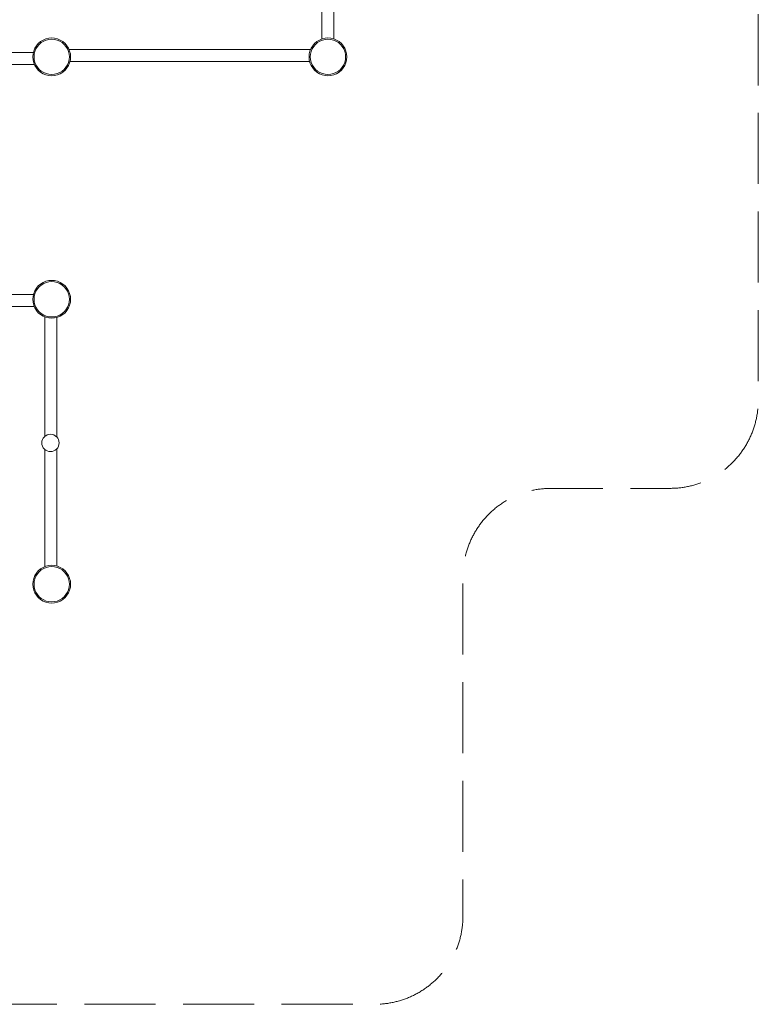
# Model space of a CAD drawing. Units: millimetres. Extents: x -60949 to -50691, y 1301 to 8554.
# Drawn here: x -53621 to -50691, y 1301 to 5207 of the extents above; entities that cross this region are included whole.
import ezdxf

# ---------------------------------------------------------------- set-up
doc = ezdxf.new("R2010")
doc.units = ezdxf.units.MM
doc.header["$MEASUREMENT"] = 0
doc.linetypes.add('Невидимая', pattern=[391.222223, 282.222223, -109])
doc.layers.add('2D - Общий_Ном._пера__120', color=7, linetype='Continuous', lineweight=5)
doc.layers.add('Чертеж и Рисунок_Ном._пера__7', color=7, linetype='Continuous', lineweight=15)

msp = doc.modelspace()

# ---------------------------------------------------------------- linework, layer by layer
at = {"layer": '2D - Общий_Ном._пера__120', "color": 7, "linetype": 'Невидимая', "lineweight": 5, "flags": 128}
msp.add_lwpolyline([(-51040.5, 8158.4, -0.414214), (-50690.5, 7808.4), (-50690.5, 3697.5, -0.414214), (-51040.5, 3347.5), (-51512.3, 3347.5, 0.414214), (-51862.3, 2997.5), (-51862.3, 1650.7, -0.414214), (-52212.3, 1300.7), (-57479.7, 1300.7), (-57479.7, 1392, 0.414214), (-57829.7, 1742), (-60599.3, 1742, -0.414214), (-60949.3, 2092), (-60949.3, 5312.7, -0.414214), (-60599.3, 5662.7), (-60462.4, 5662.7, 0.414214), (-60112.4, 6012.7), (-60112.4, 8204.1, -0.414214), (-59762.4, 8554.1), (-54091.7, 8554.1), (-54091.7, 8508.4, 0.414214), (-53741.7, 8158.4)], format="xyb", close=True, dxfattribs=at)
at = {"layer": 'Чертеж и Рисунок_Ном._пера__7', "color": 7, "linetype": 'Continuous', "lineweight": 15}
for points in [[(-52421.7, 5130.1), (-52421.7, 5805.7)], [(-52375.1, 5130.5), (-52375.1, 5805.7)], [(-53538.1, 5119.7), (-53547, 5112.1)], [(-53538.1, 5119.7), (-53547, 5112.1)], [(-53528, 5125.9), (-53538.1, 5119.7)], [(-53528, 5125.9), (-53538.1, 5119.7)], [(-53525.8, 5121.4), (-53535.1, 5115.7)], [(-53535.1, 5115.7), (-53525.8, 5121.4)], [(-53517.2, 5130.4), (-53528, 5125.9)], [(-53517.2, 5130.4), (-53528, 5125.9)], [(-53515.6, 5125.6), (-53525.8, 5121.4)], [(-53525.8, 5121.4), (-53515.6, 5125.6)], [(-53505.7, 5133.1), (-53517.2, 5130.4)], [(-53505.7, 5133.1), (-53517.2, 5130.4)], [(-53504.9, 5128.2), (-53515.6, 5125.6)], [(-53515.6, 5125.6), (-53504.9, 5128.2)], [(-53494, 5134.1), (-53505.7, 5133.1)], [(-53494, 5134.1), (-53505.7, 5133.1)], [(-53494, 5129), (-53504.9, 5128.2)], [(-53504.9, 5128.2), (-53494, 5129)], [(-53482.3, 5133.1), (-53494, 5134.1)], [(-53482.3, 5133.1), (-53494, 5134.1)], [(-53483.1, 5128.2), (-53494, 5129)], [(-53494, 5129), (-53483.1, 5128.2)], [(-53472.4, 5125.6), (-53483.1, 5128.2)], [(-53483.1, 5128.2), (-53472.4, 5125.6)], [(-53470.8, 5130.4), (-53482.3, 5133.1)], [(-53470.8, 5130.4), (-53482.3, 5133.1)], [(-53462.2, 5121.4), (-53472.4, 5125.6)], [(-53472.4, 5125.6), (-53462.2, 5121.4)], [(-53460, 5125.9), (-53470.8, 5130.4)], [(-53460, 5125.9), (-53470.8, 5130.4)], [(-53452.9, 5115.7), (-53462.2, 5121.4)], [(-53462.2, 5121.4), (-53452.9, 5115.7)], [(-53449.9, 5119.7), (-53460, 5125.9)], [(-53449.9, 5119.7), (-53460, 5125.9)], [(-53441, 5112.1), (-53449.9, 5119.7)], [(-53441, 5112.1), (-53449.9, 5119.7)], [(-52442, 5119.7), (-52450.9, 5112.1)], [(-52442, 5119.7), (-52450.9, 5112.1)], [(-52431.9, 5125.9), (-52442, 5119.7)], [(-52431.9, 5125.9), (-52442, 5119.7)], [(-52429.6, 5121.4), (-52439, 5115.7)], [(-52439, 5115.7), (-52429.6, 5121.4)], [(-52421, 5130.4), (-52431.9, 5125.9)], [(-52421, 5130.4), (-52431.9, 5125.9)], [(-52419.5, 5125.6), (-52429.6, 5121.4)], [(-52429.6, 5121.4), (-52419.5, 5125.6)], [(-52409.6, 5133.1), (-52421, 5130.4)], [(-52409.6, 5133.1), (-52421, 5130.4)], [(-52408.8, 5128.2), (-52419.5, 5125.6)], [(-52419.5, 5125.6), (-52408.8, 5128.2)], [(-52397.9, 5134.1), (-52409.6, 5133.1)], [(-52397.9, 5134.1), (-52409.6, 5133.1)], [(-52397.9, 5129), (-52408.8, 5128.2)], [(-52408.8, 5128.2), (-52397.9, 5129)], [(-52386.1, 5133.1), (-52397.9, 5134.1)], [(-52386.1, 5133.1), (-52397.9, 5134.1)], [(-52386.9, 5128.2), (-52397.9, 5129)], [(-52397.9, 5129), (-52386.9, 5128.2)], [(-52376.2, 5125.6), (-52386.9, 5128.2)], [(-52386.9, 5128.2), (-52376.2, 5125.6)], [(-52374.7, 5130.4), (-52386.1, 5133.1)], [(-52374.7, 5130.4), (-52386.1, 5133.1)], [(-52366.1, 5121.4), (-52376.2, 5125.6)], [(-52376.2, 5125.6), (-52366.1, 5121.4)], [(-52363.8, 5125.9), (-52374.7, 5130.4)], [(-52363.8, 5125.9), (-52374.7, 5130.4)], [(-52356.7, 5115.7), (-52366.1, 5121.4)], [(-52366.1, 5121.4), (-52356.7, 5115.7)], [(-52353.8, 5119.7), (-52363.8, 5125.9)], [(-52353.8, 5119.7), (-52363.8, 5125.9)], [(-52344.8, 5112.1), (-52353.8, 5119.7)], [(-52344.8, 5112.1), (-52353.8, 5119.7)], [(-53565.3, 5082.2), (-53568.1, 5070.8)], [(-53565.3, 5082.2), (-53568.1, 5070.8)], [(-53560.8, 5093.1), (-53565.3, 5082.2)], [(-53560.8, 5093.1), (-53565.3, 5082.2)], [(-53560.6, 5080.7), (-53563.1, 5070)], [(-53563.1, 5070), (-53560.6, 5080.7)], [(-53554.7, 5103.1), (-53560.8, 5093.1)], [(-53554.7, 5103.1), (-53560.8, 5093.1)], [(-53556.4, 5090.8), (-53560.6, 5080.7)], [(-53560.6, 5080.7), (-53556.4, 5090.8)], [(-53550.6, 5100.2), (-53556.4, 5090.8)], [(-53556.4, 5090.8), (-53550.6, 5100.2)], [(-53547, 5112.1), (-53554.7, 5103.1)], [(-53547, 5112.1), (-53554.7, 5103.1)], [(-53543.5, 5108.5), (-53550.6, 5100.2)], [(-53550.6, 5100.2), (-53543.5, 5108.5)], [(-53535.1, 5115.7), (-53543.5, 5108.5)], [(-53543.5, 5108.5), (-53535.1, 5115.7)], [(-53444.5, 5108.5), (-53452.9, 5115.7)], [(-53452.9, 5115.7), (-53444.5, 5108.5)], [(-53437.4, 5100.2), (-53444.5, 5108.5)], [(-53444.5, 5108.5), (-53437.4, 5100.2)], [(-53433.3, 5103.1), (-53441, 5112.1)], [(-53433.3, 5103.1), (-53441, 5112.1)], [(-53431.6, 5090.8), (-53437.4, 5100.2)], [(-53437.4, 5100.2), (-53431.6, 5090.8)], [(-53427.2, 5093.1), (-53433.3, 5103.1)], [(-53427.2, 5093.1), (-53433.3, 5103.1)], [(-53427.4, 5080.7), (-53431.6, 5090.8)], [(-53431.6, 5090.8), (-53427.4, 5080.7)], [(-53424.9, 5070), (-53427.4, 5080.7)], [(-53427.4, 5080.7), (-53424.9, 5070)], [(-53422.7, 5082.2), (-53427.2, 5093.1)], [(-53422.7, 5082.2), (-53427.2, 5093.1)], [(-53425, 5087.8), (-52968.9, 5087.8)], [(-53425, 5087.8), (-52968.9, 5087.8)], [(-53425, 5087.8), (-52968.9, 5087.8)], [(-53425, 5087.8), (-52968.9, 5087.8)], [(-53425, 5087.8), (-52968.9, 5087.8)], [(-53419.9, 5070.8), (-53422.7, 5082.2)], [(-53419.9, 5070.8), (-53422.7, 5082.2)], [(-52466.9, 5087.8), (-52968.9, 5087.8)], [(-52466.9, 5087.8), (-52968.9, 5087.8)], [(-52466.9, 5087.8), (-52968.9, 5087.8)], [(-52466.9, 5087.8), (-52968.9, 5087.8)], [(-52466.9, 5087.8), (-52968.9, 5087.8)], [(-52469.2, 5082.2), (-52471.9, 5070.8)], [(-52469.2, 5082.2), (-52471.9, 5070.8)], [(-52464.7, 5093.1), (-52469.2, 5082.2)], [(-52464.7, 5093.1), (-52469.2, 5082.2)], [(-52464.4, 5080.7), (-52467, 5070)], [(-52467, 5070), (-52464.4, 5080.7)], [(-52458.5, 5103.1), (-52464.7, 5093.1)], [(-52458.5, 5103.1), (-52464.7, 5093.1)], [(-52460.2, 5090.8), (-52464.4, 5080.7)], [(-52464.4, 5080.7), (-52460.2, 5090.8)], [(-52454.5, 5100.2), (-52460.2, 5090.8)], [(-52460.2, 5090.8), (-52454.5, 5100.2)], [(-52450.9, 5112.1), (-52458.5, 5103.1)], [(-52450.9, 5112.1), (-52458.5, 5103.1)], [(-52447.4, 5108.5), (-52454.5, 5100.2)], [(-52454.5, 5100.2), (-52447.4, 5108.5)], [(-52439, 5115.7), (-52447.4, 5108.5)], [(-52447.4, 5108.5), (-52439, 5115.7)], [(-52348.4, 5108.5), (-52356.7, 5115.7)], [(-52356.7, 5115.7), (-52348.4, 5108.5)], [(-52341.3, 5100.2), (-52348.4, 5108.5)], [(-52348.4, 5108.5), (-52341.3, 5100.2)], [(-52337.2, 5103.1), (-52344.8, 5112.1)], [(-52337.2, 5103.1), (-52344.8, 5112.1)], [(-52335.5, 5090.8), (-52341.3, 5100.2)], [(-52341.3, 5100.2), (-52335.5, 5090.8)], [(-52331, 5093.1), (-52337.2, 5103.1)], [(-52331, 5093.1), (-52337.2, 5103.1)], [(-52331.3, 5080.7), (-52335.5, 5090.8)], [(-52335.5, 5090.8), (-52331.3, 5080.7)], [(-52328.7, 5070), (-52331.3, 5080.7)], [(-52331.3, 5080.7), (-52328.7, 5070)], [(-52326.5, 5082.2), (-52331, 5093.1)], [(-52326.5, 5082.2), (-52331, 5093.1)], [(-52323.8, 5070.8), (-52326.5, 5082.2)], [(-52323.8, 5070.8), (-52326.5, 5082.2)], [(-53566.8, 5076), (-54596.6, 5076)], [(-53568.1, 5070.8), (-53569, 5059.1)], [(-53568.1, 5070.8), (-53569, 5059.1)], [(-53569, 5059.1), (-53568.1, 5047.3)], [(-53569, 5059.1), (-53568.1, 5047.3)], [(-53568.1, 5047.3), (-53565.3, 5035.9)], [(-53568.1, 5047.3), (-53565.3, 5035.9)], [(-53563.1, 5070), (-53564, 5059.1)], [(-53564, 5059.1), (-53563.1, 5070)], [(-53564, 5059.1), (-53563.1, 5048.1)], [(-53563.1, 5048.1), (-53564, 5059.1)], [(-53563.1, 5048.1), (-53560.6, 5037.4)], [(-53560.6, 5037.4), (-53563.1, 5048.1)], [(-53424.9, 5048.1), (-53427.4, 5037.4)], [(-53424.9, 5048.1), (-53427.4, 5037.4)], [(-53424, 5059.1), (-53424.9, 5070)], [(-53424.9, 5070), (-53424, 5059.1)], [(-53424.9, 5048.1), (-53424, 5059.1)], [(-53424.9, 5048.1), (-53424, 5059.1)], [(-53422.7, 5035.9), (-53419.9, 5047.3)], [(-53422.7, 5035.9), (-53419.9, 5047.3)], [(-53421.4, 5041.1), (-52968.9, 5041.1)], [(-53421.4, 5041.1), (-52968.9, 5041.1)], [(-53421.4, 5041.1), (-52968.9, 5041.1)], [(-53421.4, 5041.1), (-52968.9, 5041.1)], [(-53421.4, 5041.1), (-52968.9, 5041.1)], [(-53419.9, 5070.8), (-53419, 5059.1)], [(-53419.9, 5070.8), (-53419, 5059.1)], [(-53419, 5059.1), (-53419.9, 5047.3)], [(-53419, 5059.1), (-53419.9, 5047.3)], [(-52470.5, 5041.1), (-52968.9, 5041.1)], [(-52470.5, 5041.1), (-52968.9, 5041.1)], [(-52470.5, 5041.1), (-52968.9, 5041.1)], [(-52470.5, 5041.1), (-52968.9, 5041.1)], [(-52470.5, 5041.1), (-52968.9, 5041.1)], [(-52471.9, 5070.8), (-52472.9, 5059.1)], [(-52471.9, 5070.8), (-52472.9, 5059.1)], [(-52472.9, 5059.1), (-52471.9, 5047.3)], [(-52472.9, 5059.1), (-52471.9, 5047.3)], [(-52471.9, 5047.3), (-52469.2, 5035.9)], [(-52471.9, 5047.3), (-52469.2, 5035.9)], [(-52467, 5070), (-52467.9, 5059.1)], [(-52467.9, 5059.1), (-52467, 5070)], [(-52467.9, 5059.1), (-52467, 5048.1)], [(-52467, 5048.1), (-52467.9, 5059.1)], [(-52467, 5048.1), (-52464.4, 5037.4)], [(-52464.4, 5037.4), (-52467, 5048.1)], [(-52328.7, 5048.1), (-52331.3, 5037.4)], [(-52328.7, 5048.1), (-52331.3, 5037.4)], [(-52327.9, 5059.1), (-52328.7, 5070)], [(-52328.7, 5070), (-52327.9, 5059.1)], [(-52328.7, 5048.1), (-52327.9, 5059.1)], [(-52328.7, 5048.1), (-52327.9, 5059.1)], [(-52326.5, 5035.9), (-52323.8, 5047.3)], [(-52326.5, 5035.9), (-52323.8, 5047.3)], [(-52323.8, 5070.8), (-52322.9, 5059.1)], [(-52323.8, 5070.8), (-52322.9, 5059.1)], [(-52322.9, 5059.1), (-52323.8, 5047.3)], [(-52322.9, 5059.1), (-52323.8, 5047.3)], [(-53562.6, 5029.3), (-53760.7, 5029.3)], [(-53565.3, 5035.9), (-53560.8, 5025)], [(-53565.3, 5035.9), (-53560.8, 5025)], [(-53560.8, 5025), (-53554.7, 5015)], [(-53560.8, 5025), (-53554.7, 5015)], [(-53560.6, 5037.4), (-53556.4, 5027.3)], [(-53556.4, 5027.3), (-53560.6, 5037.4)], [(-53556.4, 5027.3), (-53550.6, 5017.9)], [(-53550.6, 5017.9), (-53556.4, 5027.3)], [(-53554.7, 5015), (-53547, 5006)], [(-53554.7, 5015), (-53547, 5006)], [(-53550.6, 5017.9), (-53543.5, 5009.6)], [(-53543.5, 5009.6), (-53550.6, 5017.9)], [(-53547, 5006), (-53538.1, 4998.4)], [(-53547, 5006), (-53538.1, 4998.4)], [(-53543.5, 5009.6), (-53535.1, 5002.4)], [(-53535.1, 5002.4), (-53543.5, 5009.6)], [(-53535.1, 5002.4), (-53525.8, 4996.7)], [(-53525.8, 4996.7), (-53535.1, 5002.4)], [(-53462.2, 4996.7), (-53452.9, 5002.4)], [(-53452.9, 5002.4), (-53462.2, 4996.7)], [(-53452.9, 5002.4), (-53444.5, 5009.6)], [(-53444.5, 5009.6), (-53452.9, 5002.4)], [(-53449.9, 4998.4), (-53441, 5006)], [(-53449.9, 4998.4), (-53441, 5006)], [(-53444.5, 5009.6), (-53437.4, 5017.9)], [(-53437.4, 5017.9), (-53444.5, 5009.6)], [(-53441, 5006), (-53433.3, 5015)], [(-53441, 5006), (-53433.3, 5015)], [(-53437.4, 5017.9), (-53431.6, 5027.3)], [(-53431.6, 5027.3), (-53437.4, 5017.9)], [(-53433.3, 5015), (-53427.2, 5025)], [(-53433.3, 5015), (-53427.2, 5025)], [(-53431.6, 5027.3), (-53427.4, 5037.4)], [(-53427.4, 5037.4), (-53431.6, 5027.3)], [(-53427.2, 5025), (-53422.7, 5035.9)], [(-53427.2, 5025), (-53422.7, 5035.9)], [(-52469.2, 5035.9), (-52464.7, 5025)], [(-52469.2, 5035.9), (-52464.7, 5025)], [(-52464.7, 5025), (-52458.5, 5015)], [(-52464.7, 5025), (-52458.5, 5015)], [(-52464.4, 5037.4), (-52460.2, 5027.3)], [(-52460.2, 5027.3), (-52464.4, 5037.4)], [(-52460.2, 5027.3), (-52454.5, 5017.9)], [(-52454.5, 5017.9), (-52460.2, 5027.3)], [(-52458.5, 5015), (-52450.9, 5006)], [(-52458.5, 5015), (-52450.9, 5006)], [(-52454.5, 5017.9), (-52447.4, 5009.6)], [(-52447.4, 5009.6), (-52454.5, 5017.9)], [(-52450.9, 5006), (-52442, 4998.4)], [(-52450.9, 5006), (-52442, 4998.4)], [(-52447.4, 5009.6), (-52439, 5002.4)], [(-52439, 5002.4), (-52447.4, 5009.6)], [(-52439, 5002.4), (-52429.6, 4996.7)], [(-52429.6, 4996.7), (-52439, 5002.4)], [(-52366.1, 4996.7), (-52356.7, 5002.4)], [(-52356.7, 5002.4), (-52366.1, 4996.7)], [(-52356.7, 5002.4), (-52348.4, 5009.6)], [(-52348.4, 5009.6), (-52356.7, 5002.4)], [(-52353.8, 4998.4), (-52344.8, 5006)], [(-52353.8, 4998.4), (-52344.8, 5006)], [(-52348.4, 5009.6), (-52341.3, 5017.9)], [(-52341.3, 5017.9), (-52348.4, 5009.6)], [(-52344.8, 5006), (-52337.2, 5015)], [(-52344.8, 5006), (-52337.2, 5015)], [(-52341.3, 5017.9), (-52335.5, 5027.3)], [(-52335.5, 5027.3), (-52341.3, 5017.9)], [(-52337.2, 5015), (-52331, 5025)], [(-52337.2, 5015), (-52331, 5025)], [(-52335.5, 5027.3), (-52331.3, 5037.4)], [(-52331.3, 5037.4), (-52335.5, 5027.3)], [(-52331, 5025), (-52326.5, 5035.9)], [(-52331, 5025), (-52326.5, 5035.9)], [(-53538.1, 4998.4), (-53528, 4992.2)], [(-53538.1, 4998.4), (-53528, 4992.2)], [(-53528, 4992.2), (-53517.2, 4987.7)], [(-53528, 4992.2), (-53517.2, 4987.7)], [(-53525.8, 4996.7), (-53515.6, 4992.5)], [(-53515.6, 4992.5), (-53525.8, 4996.7)], [(-53517.2, 4987.7), (-53505.7, 4985)], [(-53517.2, 4987.7), (-53505.7, 4985)], [(-53515.6, 4992.5), (-53504.9, 4989.9)], [(-53504.9, 4989.9), (-53515.6, 4992.5)], [(-53505.7, 4985), (-53494, 4984.1)], [(-53505.7, 4985), (-53494, 4984.1)], [(-53504.9, 4989.9), (-53494, 4989.1)], [(-53494, 4989.1), (-53504.9, 4989.9)], [(-53494, 4989.1), (-53483.1, 4989.9)], [(-53483.1, 4989.9), (-53494, 4989.1)], [(-53494, 4984.1), (-53482.3, 4985)], [(-53494, 4984.1), (-53482.3, 4985)], [(-53483.1, 4989.9), (-53472.4, 4992.5)], [(-53472.4, 4992.5), (-53483.1, 4989.9)], [(-53482.3, 4985), (-53470.8, 4987.7)], [(-53482.3, 4985), (-53470.8, 4987.7)], [(-53472.4, 4992.5), (-53462.2, 4996.7)], [(-53462.2, 4996.7), (-53472.4, 4992.5)], [(-53470.8, 4987.7), (-53460, 4992.2)], [(-53470.8, 4987.7), (-53460, 4992.2)], [(-53460, 4992.2), (-53449.9, 4998.4)], [(-53460, 4992.2), (-53449.9, 4998.4)], [(-52442, 4998.4), (-52431.9, 4992.2)], [(-52442, 4998.4), (-52431.9, 4992.2)], [(-52431.9, 4992.2), (-52421, 4987.7)], [(-52431.9, 4992.2), (-52421, 4987.7)], [(-52429.6, 4996.7), (-52419.5, 4992.5)], [(-52419.5, 4992.5), (-52429.6, 4996.7)], [(-52421, 4987.7), (-52409.6, 4985)], [(-52421, 4987.7), (-52409.6, 4985)], [(-52419.5, 4992.5), (-52408.8, 4989.9)], [(-52408.8, 4989.9), (-52419.5, 4992.5)], [(-52409.6, 4985), (-52397.9, 4984.1)], [(-52409.6, 4985), (-52397.9, 4984.1)], [(-52408.8, 4989.9), (-52397.9, 4989.1)], [(-52397.9, 4989.1), (-52408.8, 4989.9)], [(-52397.9, 4989.1), (-52386.9, 4989.9)], [(-52386.9, 4989.9), (-52397.9, 4989.1)], [(-52397.9, 4984.1), (-52386.1, 4985)], [(-52397.9, 4984.1), (-52386.1, 4985)], [(-52386.9, 4989.9), (-52376.2, 4992.5)], [(-52376.2, 4992.5), (-52386.9, 4989.9)], [(-52386.1, 4985), (-52374.7, 4987.7)], [(-52386.1, 4985), (-52374.7, 4987.7)], [(-52376.2, 4992.5), (-52366.1, 4996.7)], [(-52366.1, 4996.7), (-52376.2, 4992.5)], [(-52374.7, 4987.7), (-52363.8, 4992.2)], [(-52374.7, 4987.7), (-52363.8, 4992.2)], [(-52363.8, 4992.2), (-52353.8, 4998.4)], [(-52363.8, 4992.2), (-52353.8, 4998.4)], [(-53554.7, 4141.5), (-53560.8, 4131.4)], [(-53554.7, 4141.5), (-53560.8, 4131.4)], [(-53547, 4150.4), (-53554.7, 4141.5)], [(-53547, 4150.4), (-53554.7, 4141.5)], [(-53543.5, 4146.9), (-53550.6, 4138.5)], [(-53550.6, 4138.5), (-53543.5, 4146.9)], [(-53538.1, 4158), (-53547, 4150.4)], [(-53538.1, 4158), (-53547, 4150.4)], [(-53535.1, 4154), (-53543.5, 4146.9)], [(-53543.5, 4146.9), (-53535.1, 4154)], [(-53528, 4164.2), (-53538.1, 4158)], [(-53528, 4164.2), (-53538.1, 4158)], [(-53525.8, 4159.7), (-53535.1, 4154)], [(-53535.1, 4154), (-53525.8, 4159.7)], [(-53517.2, 4168.7), (-53528, 4164.2)], [(-53517.2, 4168.7), (-53528, 4164.2)], [(-53515.6, 4163.9), (-53525.8, 4159.7)], [(-53525.8, 4159.7), (-53515.6, 4163.9)], [(-53505.7, 4171.4), (-53517.2, 4168.7)], [(-53505.7, 4171.4), (-53517.2, 4168.7)], [(-53504.9, 4166.5), (-53515.6, 4163.9)], [(-53515.6, 4163.9), (-53504.9, 4166.5)], [(-53494, 4172.4), (-53505.7, 4171.4)], [(-53494, 4172.4), (-53505.7, 4171.4)], [(-53494, 4167.4), (-53504.9, 4166.5)], [(-53504.9, 4166.5), (-53494, 4167.4)], [(-53482.3, 4171.4), (-53494, 4172.4)], [(-53482.3, 4171.4), (-53494, 4172.4)], [(-53483.1, 4166.5), (-53494, 4167.4)], [(-53494, 4167.4), (-53483.1, 4166.5)], [(-53472.4, 4163.9), (-53483.1, 4166.5)], [(-53483.1, 4166.5), (-53472.4, 4163.9)], [(-53470.8, 4168.7), (-53482.3, 4171.4)], [(-53470.8, 4168.7), (-53482.3, 4171.4)], [(-53462.2, 4159.7), (-53472.4, 4163.9)], [(-53472.4, 4163.9), (-53462.2, 4159.7)], [(-53460, 4164.2), (-53470.8, 4168.7)], [(-53460, 4164.2), (-53470.8, 4168.7)], [(-53452.9, 4154), (-53462.2, 4159.7)], [(-53462.2, 4159.7), (-53452.9, 4154)], [(-53449.9, 4158), (-53460, 4164.2)], [(-53449.9, 4158), (-53460, 4164.2)], [(-53444.5, 4146.9), (-53452.9, 4154)], [(-53452.9, 4154), (-53444.5, 4146.9)], [(-53441, 4150.4), (-53449.9, 4158)], [(-53441, 4150.4), (-53449.9, 4158)], [(-53437.4, 4138.5), (-53444.5, 4146.9)], [(-53444.5, 4146.9), (-53437.4, 4138.5)], [(-53433.3, 4141.5), (-53441, 4150.4)], [(-53433.3, 4141.5), (-53441, 4150.4)], [(-53427.2, 4131.4), (-53433.3, 4141.5)], [(-53427.2, 4131.4), (-53433.3, 4141.5)], [(-53566.4, 4116.1), (-53760.7, 4116.1)], [(-53568.1, 4109.1), (-53569, 4097.4)], [(-53568.1, 4109.1), (-53569, 4097.4)], [(-53565.3, 4120.5), (-53568.1, 4109.1)], [(-53565.3, 4120.5), (-53568.1, 4109.1)], [(-53560.8, 4131.4), (-53565.3, 4120.5)], [(-53560.8, 4131.4), (-53565.3, 4120.5)], [(-53563.1, 4108.3), (-53564, 4097.4)], [(-53564, 4097.4), (-53563.1, 4108.3)], [(-53560.6, 4119), (-53563.1, 4108.3)], [(-53563.1, 4108.3), (-53560.6, 4119)], [(-53556.4, 4129.1), (-53560.6, 4119)], [(-53560.6, 4119), (-53556.4, 4129.1)], [(-53550.6, 4138.5), (-53556.4, 4129.1)], [(-53556.4, 4129.1), (-53550.6, 4138.5)], [(-53431.6, 4129.1), (-53437.4, 4138.5)], [(-53437.4, 4138.5), (-53431.6, 4129.1)], [(-53427.4, 4119), (-53431.6, 4129.1)], [(-53431.6, 4129.1), (-53427.4, 4119)], [(-53424.9, 4108.3), (-53427.4, 4119)], [(-53427.4, 4119), (-53424.9, 4108.3)], [(-53422.7, 4120.5), (-53427.2, 4131.4)], [(-53422.7, 4120.5), (-53427.2, 4131.4)], [(-53424, 4097.4), (-53424.9, 4108.3)], [(-53424.9, 4108.3), (-53424, 4097.4)], [(-53419.9, 4109.1), (-53422.7, 4120.5)], [(-53419.9, 4109.1), (-53422.7, 4120.5)], [(-53419.9, 4109.1), (-53419, 4097.4)], [(-53419.9, 4109.1), (-53419, 4097.4)], [(-53563.4, 4069.4), (-54596.6, 4069.4)], [(-53569, 4097.4), (-53568.1, 4085.6)], [(-53569, 4097.4), (-53568.1, 4085.6)], [(-53568.1, 4085.6), (-53565.3, 4074.2)], [(-53568.1, 4085.6), (-53565.3, 4074.2)], [(-53565.3, 4074.2), (-53560.8, 4063.3)], [(-53565.3, 4074.2), (-53560.8, 4063.3)], [(-53564, 4097.4), (-53563.1, 4086.4)], [(-53563.1, 4086.4), (-53564, 4097.4)], [(-53563.1, 4086.4), (-53560.6, 4075.7)], [(-53560.6, 4075.7), (-53563.1, 4086.4)], [(-53560.8, 4063.3), (-53554.7, 4053.3)], [(-53560.8, 4063.3), (-53554.7, 4053.3)], [(-53560.6, 4075.7), (-53556.4, 4065.6)], [(-53556.4, 4065.6), (-53560.6, 4075.7)], [(-53556.4, 4065.6), (-53550.6, 4056.2)], [(-53550.6, 4056.2), (-53556.4, 4065.6)], [(-53437.4, 4056.2), (-53431.6, 4065.6)], [(-53431.6, 4065.6), (-53437.4, 4056.2)], [(-53433.3, 4053.3), (-53427.2, 4063.3)], [(-53433.3, 4053.3), (-53427.2, 4063.3)], [(-53431.6, 4065.6), (-53427.4, 4075.7)], [(-53427.4, 4075.7), (-53431.6, 4065.6)], [(-53424.9, 4086.4), (-53427.4, 4075.7)], [(-53424.9, 4086.4), (-53427.4, 4075.7)], [(-53427.2, 4063.3), (-53422.7, 4074.2)], [(-53427.2, 4063.3), (-53422.7, 4074.2)], [(-53424.9, 4086.4), (-53424, 4097.4)], [(-53424.9, 4086.4), (-53424, 4097.4)], [(-53422.7, 4074.2), (-53419.9, 4085.6)], [(-53422.7, 4074.2), (-53419.9, 4085.6)], [(-53419, 4097.4), (-53419.9, 4085.6)], [(-53419, 4097.4), (-53419.9, 4085.6)], [(-53554.7, 4053.3), (-53547, 4044.3)], [(-53554.7, 4053.3), (-53547, 4044.3)], [(-53550.6, 4056.2), (-53543.5, 4047.9)], [(-53543.5, 4047.9), (-53550.6, 4056.2)], [(-53547, 4044.3), (-53538.1, 4036.7)], [(-53547, 4044.3), (-53538.1, 4036.7)], [(-53543.5, 4047.9), (-53535.1, 4040.8)], [(-53535.1, 4040.8), (-53543.5, 4047.9)], [(-53538.1, 4036.7), (-53528, 4030.5)], [(-53538.1, 4036.7), (-53528, 4030.5)], [(-53535.1, 4040.8), (-53525.8, 4035)], [(-53525.8, 4035), (-53535.1, 4040.8)], [(-53528, 4030.5), (-53517.2, 4026)], [(-53528, 4030.5), (-53517.2, 4026)], [(-53525.8, 4035), (-53515.6, 4030.8)], [(-53515.6, 4030.8), (-53525.8, 4035)], [(-53520.9, 4027.6), (-53520.9, 3553.8)], [(-53517.2, 4026), (-53505.7, 4023.3)], [(-53517.2, 4026), (-53505.7, 4023.3)], [(-53515.6, 4030.8), (-53504.9, 4028.2)], [(-53504.9, 4028.2), (-53515.6, 4030.8)], [(-53505.7, 4023.3), (-53494, 4022.4)], [(-53505.7, 4023.3), (-53494, 4022.4)], [(-53504.9, 4028.2), (-53494, 4027.4)], [(-53494, 4027.4), (-53504.9, 4028.2)], [(-53494, 4027.4), (-53483.1, 4028.2)], [(-53483.1, 4028.2), (-53494, 4027.4)], [(-53494, 4022.4), (-53482.3, 4023.3)], [(-53494, 4022.4), (-53482.3, 4023.3)], [(-53483.1, 4028.2), (-53472.4, 4030.8)], [(-53472.4, 4030.8), (-53483.1, 4028.2)], [(-53482.3, 4023.3), (-53470.8, 4026)], [(-53482.3, 4023.3), (-53470.8, 4026)], [(-53474.2, 4025.2), (-53474.2, 3551.5)], [(-53472.4, 4030.8), (-53462.2, 4035)], [(-53462.2, 4035), (-53472.4, 4030.8)], [(-53470.8, 4026), (-53460, 4030.5)], [(-53470.8, 4026), (-53460, 4030.5)], [(-53462.2, 4035), (-53452.9, 4040.8)], [(-53452.9, 4040.8), (-53462.2, 4035)], [(-53460, 4030.5), (-53449.9, 4036.7)], [(-53460, 4030.5), (-53449.9, 4036.7)], [(-53452.9, 4040.8), (-53444.5, 4047.9)], [(-53444.5, 4047.9), (-53452.9, 4040.8)], [(-53449.9, 4036.7), (-53441, 4044.3)], [(-53449.9, 4036.7), (-53441, 4044.3)], [(-53444.5, 4047.9), (-53437.4, 4056.2)], [(-53437.4, 4056.2), (-53444.5, 4047.9)], [(-53441, 4044.3), (-53433.3, 4053.3)], [(-53441, 4044.3), (-53433.3, 4053.3)], [(-53517.9, 3556.3), (-53520.8, 3553.9)], [(-53512, 3559.4), (-53517.9, 3556.3)], [(-53505.5, 3561.4), (-53512, 3559.4)], [(-53498.8, 3562), (-53505.5, 3561.4)], [(-53492.1, 3561.4), (-53498.8, 3562)], [(-53485.7, 3559.4), (-53492.1, 3561.4)], [(-53479.7, 3556.3), (-53485.7, 3559.4)], [(-53474.5, 3552), (-53479.7, 3556.3)], [(-53533.2, 3527.7), (-53532.5, 3534.4)], [(-53533.2, 3527.7), (-53532.5, 3521)], [(-53530.6, 3540.8), (-53532.5, 3534.4)], [(-53532.5, 3521), (-53530.6, 3514.5)], [(-53527.4, 3546.8), (-53530.6, 3540.8)], [(-53523.1, 3552), (-53527.4, 3546.8)], [(-53520.9, 3553.8), (-53523.1, 3552)], [(-53520.8, 3553.9), (-53520.9, 3553.8)], [(-53474.2, 3551.6), (-53474.5, 3552)], [(-53474.2, 3551.6), (-53474.2, 3551.5)], [(-53470.2, 3546.8), (-53474.2, 3551.6)], [(-53467, 3540.8), (-53470.2, 3546.8)], [(-53465.1, 3534.4), (-53467, 3540.8)], [(-53467, 3514.5), (-53465.1, 3521)], [(-53464.4, 3527.7), (-53465.1, 3534.4)], [(-53465.1, 3521), (-53464.4, 3527.7)], [(-53530.6, 3514.5), (-53527.4, 3508.6)], [(-53527.4, 3508.6), (-53523.1, 3503.3)], [(-53523.1, 3503.3), (-53520.9, 3501.5)], [(-53520.8, 3501.5), (-53520.9, 3501.5)], [(-53520.9, 3037), (-53520.9, 3501.5)], [(-53520.8, 3501.5), (-53517.9, 3499.1)], [(-53517.9, 3499.1), (-53512, 3495.9)], [(-53512, 3495.9), (-53505.5, 3493.9)], [(-53505.5, 3493.9), (-53498.8, 3493.3)], [(-53498.8, 3493.3), (-53492.1, 3493.9)], [(-53492.1, 3493.9), (-53485.7, 3495.9)], [(-53485.7, 3495.9), (-53479.7, 3499.1)], [(-53479.7, 3499.1), (-53474.5, 3503.3)], [(-53474.5, 3503.3), (-53474.2, 3503.7)], [(-53474.2, 3503.7), (-53470.2, 3508.6)], [(-53474.2, 3503.7), (-53474.2, 3503.8)], [(-53474.2, 3039.3), (-53474.2, 3503.8)], [(-53470.2, 3508.6), (-53467, 3514.5)], [(-53554.7, 3011.2), (-53560.8, 3001.2)], [(-53554.7, 3011.2), (-53560.8, 3001.2)], [(-53550.6, 3008.3), (-53556.4, 2998.9)], [(-53556.4, 2998.9), (-53550.6, 3008.3)], [(-53547, 3020.2), (-53554.7, 3011.2)], [(-53547, 3020.2), (-53554.7, 3011.2)], [(-53543.5, 3016.6), (-53550.6, 3008.3)], [(-53550.6, 3008.3), (-53543.5, 3016.6)], [(-53538.1, 3027.8), (-53547, 3020.2)], [(-53538.1, 3027.8), (-53547, 3020.2)], [(-53535.1, 3023.8), (-53543.5, 3016.6)], [(-53543.5, 3016.6), (-53535.1, 3023.8)], [(-53528, 3034), (-53538.1, 3027.8)], [(-53528, 3034), (-53538.1, 3027.8)], [(-53525.8, 3029.5), (-53535.1, 3023.8)], [(-53535.1, 3023.8), (-53525.8, 3029.5)], [(-53517.2, 3038.5), (-53528, 3034)], [(-53517.2, 3038.5), (-53528, 3034)], [(-53515.6, 3033.7), (-53525.8, 3029.5)], [(-53525.8, 3029.5), (-53515.6, 3033.7)], [(-53505.7, 3041.2), (-53517.2, 3038.5)], [(-53505.7, 3041.2), (-53517.2, 3038.5)], [(-53504.9, 3036.3), (-53515.6, 3033.7)], [(-53515.6, 3033.7), (-53504.9, 3036.3)], [(-53494, 3042.1), (-53505.7, 3041.2)], [(-53494, 3042.1), (-53505.7, 3041.2)], [(-53494, 3037.1), (-53504.9, 3036.3)], [(-53504.9, 3036.3), (-53494, 3037.1)], [(-53482.3, 3041.2), (-53494, 3042.1)], [(-53482.3, 3041.2), (-53494, 3042.1)], [(-53483.1, 3036.3), (-53494, 3037.1)], [(-53494, 3037.1), (-53483.1, 3036.3)], [(-53472.4, 3033.7), (-53483.1, 3036.3)], [(-53483.1, 3036.3), (-53472.4, 3033.7)], [(-53470.8, 3038.5), (-53482.3, 3041.2)], [(-53470.8, 3038.5), (-53482.3, 3041.2)], [(-53462.2, 3029.5), (-53472.4, 3033.7)], [(-53472.4, 3033.7), (-53462.2, 3029.5)], [(-53460, 3034), (-53470.8, 3038.5)], [(-53460, 3034), (-53470.8, 3038.5)], [(-53452.9, 3023.8), (-53462.2, 3029.5)], [(-53462.2, 3029.5), (-53452.9, 3023.8)], [(-53449.9, 3027.8), (-53460, 3034)], [(-53449.9, 3027.8), (-53460, 3034)], [(-53444.5, 3016.6), (-53452.9, 3023.8)], [(-53452.9, 3023.8), (-53444.5, 3016.6)], [(-53441, 3020.2), (-53449.9, 3027.8)], [(-53441, 3020.2), (-53449.9, 3027.8)], [(-53437.4, 3008.3), (-53444.5, 3016.6)], [(-53444.5, 3016.6), (-53437.4, 3008.3)], [(-53433.3, 3011.2), (-53441, 3020.2)], [(-53433.3, 3011.2), (-53441, 3020.2)], [(-53431.6, 2998.9), (-53437.4, 3008.3)], [(-53437.4, 3008.3), (-53431.6, 2998.9)], [(-53427.2, 3001.2), (-53433.3, 3011.2)], [(-53427.2, 3001.2), (-53433.3, 3011.2)], [(-53568.1, 2978.9), (-53569, 2967.1)], [(-53568.1, 2978.9), (-53569, 2967.1)], [(-53565.3, 2990.3), (-53568.1, 2978.9)], [(-53565.3, 2990.3), (-53568.1, 2978.9)], [(-53560.8, 3001.2), (-53565.3, 2990.3)], [(-53560.8, 3001.2), (-53565.3, 2990.3)], [(-53563.1, 2978.1), (-53564, 2967.1)], [(-53564, 2967.1), (-53563.1, 2978.1)], [(-53560.6, 2988.8), (-53563.1, 2978.1)], [(-53563.1, 2978.1), (-53560.6, 2988.8)], [(-53556.4, 2998.9), (-53560.6, 2988.8)], [(-53560.6, 2988.8), (-53556.4, 2998.9)], [(-53427.4, 2988.8), (-53431.6, 2998.9)], [(-53431.6, 2998.9), (-53427.4, 2988.8)], [(-53424.9, 2978.1), (-53427.4, 2988.8)], [(-53427.4, 2988.8), (-53424.9, 2978.1)], [(-53422.7, 2990.3), (-53427.2, 3001.2)], [(-53422.7, 2990.3), (-53427.2, 3001.2)], [(-53424, 2967.1), (-53424.9, 2978.1)], [(-53424.9, 2978.1), (-53424, 2967.1)], [(-53419.9, 2978.9), (-53422.7, 2990.3)], [(-53419.9, 2978.9), (-53422.7, 2990.3)], [(-53419.9, 2978.9), (-53419, 2967.1)], [(-53419.9, 2978.9), (-53419, 2967.1)], [(-53569, 2967.1), (-53568.1, 2955.4)], [(-53569, 2967.1), (-53568.1, 2955.4)], [(-53568.1, 2955.4), (-53565.3, 2944)], [(-53568.1, 2955.4), (-53565.3, 2944)], [(-53565.3, 2944), (-53560.8, 2933.1)], [(-53565.3, 2944), (-53560.8, 2933.1)], [(-53564, 2967.1), (-53563.1, 2956.2)], [(-53563.1, 2956.2), (-53564, 2967.1)], [(-53563.1, 2956.2), (-53560.6, 2945.5)], [(-53560.6, 2945.5), (-53563.1, 2956.2)], [(-53560.8, 2933.1), (-53554.7, 2923.1)], [(-53560.8, 2933.1), (-53554.7, 2923.1)], [(-53560.6, 2945.5), (-53556.4, 2935.4)], [(-53556.4, 2935.4), (-53560.6, 2945.5)], [(-53556.4, 2935.4), (-53550.6, 2926)], [(-53550.6, 2926), (-53556.4, 2935.4)], [(-53437.4, 2926), (-53431.6, 2935.4)], [(-53431.6, 2935.4), (-53437.4, 2926)], [(-53433.3, 2923.1), (-53427.2, 2933.1)], [(-53433.3, 2923.1), (-53427.2, 2933.1)], [(-53431.6, 2935.4), (-53427.4, 2945.5)], [(-53427.4, 2945.5), (-53431.6, 2935.4)], [(-53424.9, 2956.2), (-53427.4, 2945.5)], [(-53424.9, 2956.2), (-53427.4, 2945.5)], [(-53427.2, 2933.1), (-53422.7, 2944)], [(-53427.2, 2933.1), (-53422.7, 2944)], [(-53424.9, 2956.2), (-53424, 2967.1)], [(-53424.9, 2956.2), (-53424, 2967.1)], [(-53422.7, 2944), (-53419.9, 2955.4)], [(-53422.7, 2944), (-53419.9, 2955.4)], [(-53419, 2967.1), (-53419.9, 2955.4)], [(-53419, 2967.1), (-53419.9, 2955.4)], [(-53554.7, 2923.1), (-53547, 2914.1)], [(-53554.7, 2923.1), (-53547, 2914.1)], [(-53550.6, 2926), (-53543.5, 2917.7)], [(-53543.5, 2917.7), (-53550.6, 2926)], [(-53547, 2914.1), (-53538.1, 2906.5)], [(-53547, 2914.1), (-53538.1, 2906.5)], [(-53543.5, 2917.7), (-53535.1, 2910.5)], [(-53535.1, 2910.5), (-53543.5, 2917.7)], [(-53538.1, 2906.5), (-53528, 2900.3)], [(-53538.1, 2906.5), (-53528, 2900.3)], [(-53535.1, 2910.5), (-53525.8, 2904.8)], [(-53525.8, 2904.8), (-53535.1, 2910.5)], [(-53528, 2900.3), (-53517.2, 2895.8)], [(-53528, 2900.3), (-53517.2, 2895.8)], [(-53525.8, 2904.8), (-53515.6, 2900.6)], [(-53515.6, 2900.6), (-53525.8, 2904.8)], [(-53517.2, 2895.8), (-53505.7, 2893.1)], [(-53517.2, 2895.8), (-53505.7, 2893.1)], [(-53515.6, 2900.6), (-53504.9, 2898)], [(-53504.9, 2898), (-53515.6, 2900.6)], [(-53505.7, 2893.1), (-53494, 2892.1)], [(-53505.7, 2893.1), (-53494, 2892.1)], [(-53504.9, 2898), (-53494, 2897.2)], [(-53494, 2897.2), (-53504.9, 2898)], [(-53494, 2897.2), (-53483.1, 2898)], [(-53483.1, 2898), (-53494, 2897.2)], [(-53494, 2892.1), (-53482.3, 2893.1)], [(-53494, 2892.1), (-53482.3, 2893.1)], [(-53483.1, 2898), (-53472.4, 2900.6)], [(-53472.4, 2900.6), (-53483.1, 2898)], [(-53482.3, 2893.1), (-53470.8, 2895.8)], [(-53482.3, 2893.1), (-53470.8, 2895.8)], [(-53472.4, 2900.6), (-53462.2, 2904.8)], [(-53462.2, 2904.8), (-53472.4, 2900.6)], [(-53470.8, 2895.8), (-53460, 2900.3)], [(-53470.8, 2895.8), (-53460, 2900.3)], [(-53462.2, 2904.8), (-53452.9, 2910.5)], [(-53452.9, 2910.5), (-53462.2, 2904.8)], [(-53460, 2900.3), (-53449.9, 2906.5)], [(-53460, 2900.3), (-53449.9, 2906.5)], [(-53452.9, 2910.5), (-53444.5, 2917.7)], [(-53444.5, 2917.7), (-53452.9, 2910.5)], [(-53449.9, 2906.5), (-53441, 2914.1)], [(-53449.9, 2906.5), (-53441, 2914.1)], [(-53444.5, 2917.7), (-53437.4, 2926)], [(-53437.4, 2926), (-53444.5, 2917.7)], [(-53441, 2914.1), (-53433.3, 2923.1)], [(-53441, 2914.1), (-53433.3, 2923.1)]]:
    msp.add_lwpolyline(points, dxfattribs=at)

doc.saveas('drawing.dxf')
